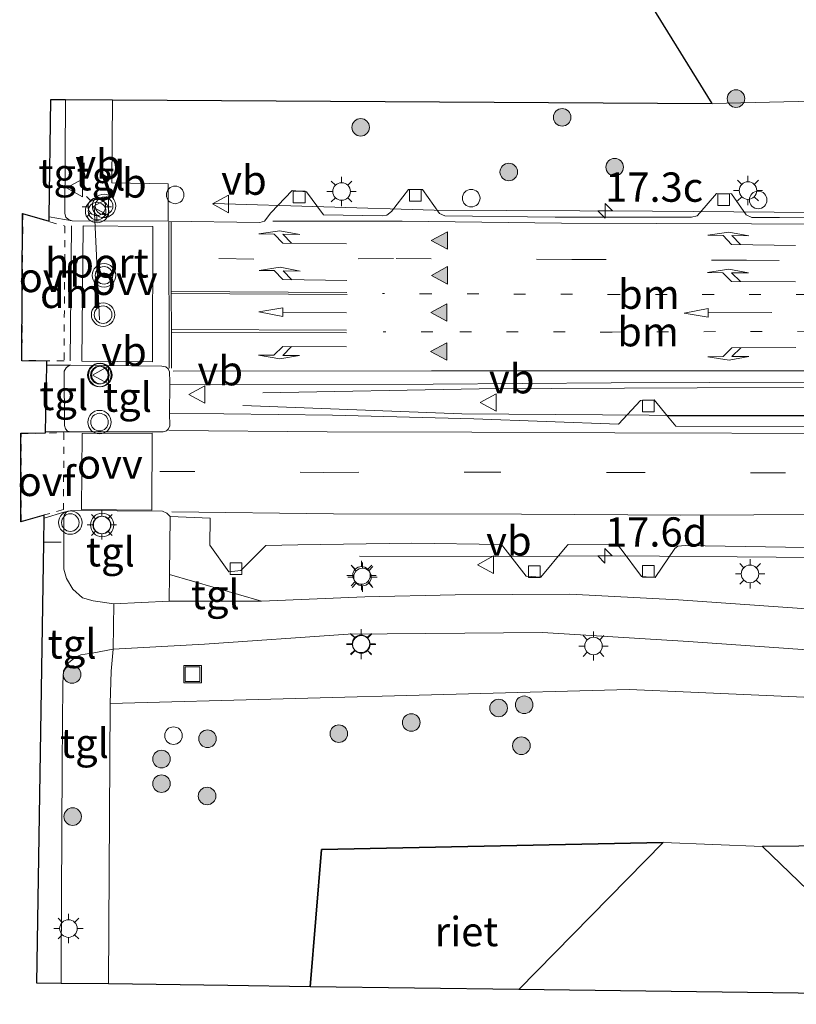
# Model space of a CAD drawing. Units: metres. Extents: x 119997 to 130006, y 481249 to 487503.
# Drawn here: x 121144 to 121210, y 482950 to 483034 of the extents above; entities that cross this region are included whole.
import ezdxf
from ezdxf.enums import TextEntityAlignment as Align

# ---------------------------------------------------------------- set-up
doc = ezdxf.new("R2010")
doc.units = ezdxf.units.M
for name, pattern in [('VW-1-3_STREEP', [4, 1, -3]), ('VW-3-9_STREEP', [12, 3, -9]), ('VW-6060_STREEP', [1.2, 0.6, -0.6])]:
    doc.linetypes.add(name, pattern=pattern)
doc.layers.get('0').update_dxf_attribs({"lineweight": 25})
for name, color, linetype, lineweight in [('B-ME-AL-OVERIG-S-B1', 7, 'Continuous', 18), ('B-ME-AM-KILOMETR-S-B1', 7, 'Continuous', 18), ('B-ME-BV-GELEIDECONSTRUCTIE-GELEIDERAIL-L-B1', 213, 'BV-GELEIDERAIL', 18), ('B-ME-GR-BOMENSTRUIKEN-GV-B6', 93, 'Continuous', 18), ('B-ME-GR-BOOM-S-B1', 93, 'Continuous', 18), ('B-ME-IE-GRASLAND-GV-B6', 93, 'Continuous', 18), ('B-ME-IE-HULPGEOMETRIE-L-B1', 53, 'Continuous', 18), ('B-ME-IE-INRICHTINGSELEMENT-S-B1', 253, 'Continuous', 18), ('B-ME-IE-MEUBILAIR_WEGMEUBILAIR-LICHTMAST-S-B1', 8, 'Continuous', 18), ('B-ME-OG-WATER-GV-B6', 153, 'Continuous', 18), ('B-ME-VH-VERH_SOORT-BETON-OVERIG-GV-B6', 8, 'IE-TERREINAFSCHEIDING-NATUURLIJK-HOUTWAL', 18), ('B-ME-VH-VERH_SOORT-BITUMEN-GV-B6', 8, 'IE-TERREINAFSCHEIDING-NATUURLIJK-HOUTWAL', 18), ('B-ME-VH-VERH_SOORT-KLINKERS-GV-B6', 8, 'IE-TERREINAFSCHEIDING-NATUURLIJK-HOUTWAL', 18), ('B-ME-VH-VERH_SOORT-TEGELS-GV-B6', 8, 'Continuous', 18), ('B-ME-VV-KOLK-S-B1', 8, 'Continuous', 18), ('B-ME-VW-MARKERING-13STREEP-045-L-B1', 255, 'VW-1-3_STREEP', 18), ('B-ME-VW-MARKERING-39STREEP-015-L-B1', 255, 'VW-3-9_STREEP', 18), ('B-ME-VW-MARKERING-6060STRP10-GV-B6', 255, 'VW-6060_STREEP', 18), ('B-ME-VW-MARKERING-DRIEHOEK-L-B1', 7, 'VW-HAAIETAND70-R-B', 18), ('B-ME-VW-MARKERING-PIJLLI750-S-B1', 7, 'Continuous', 18), ('B-ME-VW-MARKERING-PIJLRD750-S-B1', 7, 'Continuous', 18), ('B-ME-VW-MARKERING-PIJLRE750-S-B1', 7, 'Continuous', 18), ('B-ME-VW-MARKERING-STREEP-015-L-B1', 7, 'Continuous', 18), ('B-ME-VW-MARKERING-VLAKMARK-GV-B6', 7, 'Continuous', 18), ('B-ME-VW-MARKERING-VLAKMARK-S-B1', 7, 'Continuous', 18), ('B-ME-VW-MEUBILAIR_WEGMEUBILAIR-PORTAAL-L-B1', 8, 'Continuous', 18), ('B-ME-VW-MEUBILAIR_WEGMEUBILAIR-VERKEERSBORD-S-B1', 8, 'Continuous', 18), ('B-ME-VW-MEUBILAIR_WEGMEUBILAIR-VERKEERSLICHT-S-B1', 13, 'Continuous', 18)]:
    doc.layers.add(name, color=color, linetype=linetype, lineweight=lineweight)
for name, color, linetype in [('B-ME-GW-INSTEEKWATERGANG-L-B1', 10, 'Continuous'), ('B-ME-IE-RIET-GV-B6', 10, 'Continuous'), ('B-ME-KG-KADASTRAAL-OPNAMEDTMGRENS-L-B1', 10, 'Continuous')]:
    doc.layers.add(name, color=color, linetype=linetype)
doc.styles.add('NLCS-ISO', font='NLCS-ISO.TTF')
doc.linetypes.add('BV-GELEIDERAIL', pattern='A,10,-3,[108,NLCS.SHX,S=1,R=0,X=0,Y=0],-3', length=16)
doc.linetypes.add('IE-TERREINAFSCHEIDING-NATUURLIJK-HOUTWAL', pattern='A,7,-1.5,[67,NLCS.SHX,S=0.75,R=45,X=0,Y=0],-1.5,7,-1.5,[70,NLCS.SHX,S=0.75,R=0,X=0,Y=0],-1.5', length=20)
doc.linetypes.add('VW-HAAIETAND70-R-B', pattern='A,0,-0.5,[153,NLCS.SHX,S=1,R=180,X=-0.375,Y=0],-0.5', length=1)

# ---------------------------------------------------------------- blocks, each defined once
blk = doc.blocks.new('hecto')
for p, q in [((0, 0.625), (-0.625, 0)), ((0, -0.625), (0, 0.625)), ((-0.625, 0), (0.625, 0)), ((0.625, 0), (0, -0.625))]:
    blk.add_line(p, q)
blk = doc.blocks.new('verfsymbol')
for color in [252, 253]:
    blk.add_hatch(color=color).paths.add_polyline_path([(0.75, -0.625), (0, 0.75), (-0.75, -0.625)])
blk.add_lwpolyline([(0.75, -0.625), (0, 0.75), (-0.75, -0.625)], close=True)
blk = doc.blocks.new('pijll')
for p, q in [((5.7, 1.05, 0.1), (4, 0.75, 0.1)), ((7.5, 0.75, 0.1), (5.7, 1.05, 0.1)), ((0, 0, 0.1), (5.45, 0, 0.1)), ((4, 0.75, 0.1), (5.45, 0.75, 0.1)), ((5.45, 0.75, 0.1), (4.7, 0, 0.1)), ((6.2, 0.75, 0.1), (5.45, 0, 0.1)), ((7.5, 0.75, 0.1), (6.2, 0.75, 0.1))]:
    blk.add_line(p, q)
blk = doc.blocks.new('pijl')
for p, q in [((0, 0, 0.1), (5.45, 0, 0.1)), ((7.5, 0, 0.1), (5.45, 0.375, 0.1)), ((5.45, 0.375, 0.1), (5.45, -0.375, 0.1)), ((5.45, -0.375, 0.1), (7.5, 0, 0.1))]:
    blk.add_line(p, q)
blk = doc.blocks.new('pijlr')
for p, q in [((0, 0, 0.1), (5.45, 0, 0.1)), ((5.45, -0.75, 0.1), (4.7, 0, 0.1)), ((6.2, -0.75, 0.1), (5.45, 0, 0.1)), ((4, -0.75, 0.1), (5.45, -0.75, 0.1)), ((5.7, -1.05, 0.1), (4, -0.75, 0.1)), ((7.5, -0.75, 0.1), (5.7, -1.05, 0.1)), ((7.5, -0.75, 0.1), (6.2, -0.75, 0.1))]:
    blk.add_line(p, q)
blk = doc.blocks.new('boom')
h = blk.add_hatch(color=256)
edge = h.paths.add_edge_path()
edge.add_arc((0, 0), 0.75, 0, 360)
blk.add_circle((0, 0), 0.75)
blk = doc.blocks.new('dtb')
blk.add_circle((0, 0), 0.75)
blk = doc.blocks.new('verkeerslicht')
for radius in [1, 0.75]:
    blk.add_circle((0, 0), radius)
blk = doc.blocks.new('lantaarnpaal')
for p, q in [((-0.884, 0.884), (-0.53, 0.53)), ((0, 0.75), (0, 1.25)), ((0.53, 0.53), (0.884, 0.884)), ((-0.75, 0), (-1.25, 0)), ((0.75, 0), (1.25, 0)), ((-0.53, -0.53), (-0.884, -0.884)), ((0, -0.75), (0, -1.25)), ((0.53, -0.53), (0.884, -0.884))]:
    blk.add_line(p, q)
blk.add_circle((0, 0), 0.75)
blk = doc.blocks.new('kolk')
blk.add_lwpolyline([(-0.5, -0.5), (0.5, -0.5), (0.5, 0.5), (-0.5, 0.5)], close=True)
blk = doc.blocks.new('put')
for p, q in [((0.75, 0.75), (-0.75, 0.75)), ((-0.75, 0.75), (-0.75, -0.75)), ((0.75, -0.75), (0.75, 0.75)), ((-0.75, -0.75), (0.75, -0.75))]:
    blk.add_line(p, q)
blk.add_lwpolyline([(-0.625, 0.625), (0.625, 0.625), (0.625, -0.625), (-0.625, -0.625)], close=True)
blk = doc.blocks.new('verkeersbord')
for p, q in [((0, 0.75), (-0.75, -0.625)), ((0.75, -0.625), (0, 0.75)), ((-0.75, -0.625), (0.75, -0.625))]:
    blk.add_line(p, q)

msp = doc.modelspace()

# ---------------------------------------------------------------- linework, layer by layer
at = {"layer": 'B-ME-BV-GELEIDECONSTRUCTIE-GELEIDERAIL-L-B1'}
for points in [[(121229.787, 483017.507, 0.897), (121215.138, 483017.395, 0.44), (121197.801, 483017.542, 0.056), (121179.176, 483017.616, -0.076), (121160.33, 483018.176, -0.759)], [(121164.531, 483002.02, -0.811), (121183, 483002.361, 0.105), (121201.623, 483002.446, 0.344), (121214.977, 483002.514, 0.699), (121226.958, 483002.654, 1.165)], [(121162.832, 483000.946, -0.869), (121181.531, 483000.248, 0.127), (121201.524, 483000.101, 0.363), (121216.104, 483000.096, 0.672), (121226.777, 483000.195, 1.057)], [(121172.785, 482988.103, -0.8), (121184.372, 482988.057, -0.123), (121195.08, 482988.138, 0.087), (121208.371, 482988.015, 0.385), (121220.405, 482987.947, 0.722), (121231.024, 482988.079, 1.164), (121241.67, 482988.411, 1.742)]]:
    msp.add_polyline3d(points, dxfattribs=at)
at = {"layer": 'B-ME-GR-BOMENSTRUIKEN-GV-B6'}
for points in [[(121224.566, 483042.878, -0.625), (121226.69, 483040.03, -0.626), (121227.357, 483037.562, -0.553), (121228.579, 483034.596, -0.545), (121229.868, 483032.589, -0.492), (121231.291, 483031.673, -0.405), (121232.747, 483031.682, -0.388), (121233.827, 483032.738, -0.388), (121234.665, 483033.93, -0.461), (121236.241, 483036.816, -0.587), (121237.448, 483039.068, -0.646), (121240.896, 483042.817, -0.646), (121245.078, 483042.801, -0.564), (121246.908, 483042.876, -0.567), (121254.072, 483043.168, -0.58), (121238.373, 483027.527, -0.361), (121202.892, 483026.727, -0.429), (121192.669, 483043.288, -0.641), (121212.185, 483042.977, -0.592), (121224.566, 483042.878, -0.625)], [(121213.395, 482963.382, -1.706), (121207.201, 482963.338, -1.816), (121198.713, 482963.672, -1.701), (121169.564, 482963.061, -1.847), (121168.594, 482951.372, -1.836), (121161.56, 482951.466, -0.649), (121151.371, 482951.601, -0.525), (121151.503, 482975.533, -0.624), (121195.817, 482976.715, -0.387), (121201.07, 482976.489, -0.365), (121222.949, 482975.518, -0.397)], [(121310.467, 482961.108, -1.249), (121313.593, 482955.535, -1.981), (121309.137, 482956.977, -1.927), (121306.943, 482957.985, -1.927), (121304.453, 482958.618, -1.925), (121297.674, 482958.315, -1.866), (121285.41, 482957.27, -2.066), (121243.063, 482957.535, -2.137), (121217.417, 482956.799, -2.087), (121213.356, 482957.399, -2.093), (121207.201, 482963.338, -1.816), (121213.395, 482963.382, -1.706), (121241.532, 482963.123, -1.83), (121264.907, 482963.289, -0.789), (121284.783, 482963.139, -0.701), (121290.593, 482963.515, -0.89), (121300.389, 482963.155, -1.249), (121310.467, 482961.108, -1.249)]]:
    msp.add_polyline3d(points, dxfattribs=at)
at = {"layer": 'B-ME-GW-INSTEEKWATERGANG-L-B1'}
for points in [[(121198.713, 482963.672, -1.701), (121169.564, 482963.061, -1.847), (121168.594, 482951.372, -1.836)], [(121264.907, 482963.289, -0.789), (121241.532, 482963.123, -1.83), (121213.395, 482963.382, -1.706), (121207.201, 482963.338, -1.816)]]:
    msp.add_polyline3d(points, dxfattribs=at)
at = {"layer": 'B-ME-IE-GRASLAND-GV-B6'}
for points in [[(121216.381, 483016.926, -0.347), (121208.651, 483016.977, -0.532), (121206.294, 483016.992, -0.588), (121205.807, 483017.229, -0.609), (121204.549, 483019.002, -0.708), (121203.28, 483019.027, -0.708), (121201.856, 483017.377, -0.692), (121201.609, 483017.127, -0.686), (121201.139, 483017.028, -0.697), (121189.495, 483017.023, -0.837), (121180.073, 483017.138, -0.887), (121179.629, 483017.324, -0.895), (121178.168, 483019.375, -0.984), (121176.971, 483019.388, -0.987), (121175.518, 483017.501, -0.947), (121175.134, 483017.201, -0.913), (121174.771, 483017.135, -0.896), (121169.728, 483017.218, -0.94), (121168.27, 483019.185, -0.993), (121167.058, 483019.299, -0.997), (121165.215, 483017.389, -0.872), (121164.679, 483016.669, -0.877), (121164.278, 483016.562, -0.902), (121156.468, 483016.683, -0.949), (121156.476, 483019.864, -0.75), (121151.645, 483019.937, -0.736), (121151.717, 483027.039, -0.638), (121202.892, 483026.727, -0.429), (121238.373, 483027.527, -0.361)], [(121213.799, 482983.397, -0.353), (121200.028, 482984.37, -0.357), (121190.746, 482984.846, -0.377), (121180.968, 482984.812, -0.396), (121173.262, 482984.628, -0.458), (121164.423, 482984.253, -0.547), (121156.567, 482986.53, -0.683), (121156.624, 482991.481, -0.892), (121160.051, 482991.345, -0.905), (121160.018, 482989.051, -0.895), (121161.642, 482986.767, -1.05), (121162.659, 482986.879, -1.101), (121164.807, 482988.999, -0.988), (121167.525, 482989.057, -0.975), (121177.251, 482989.206, -0.879), (121184.906, 482989.092, -0.681), (121185.228, 482988.7, -0.748), (121187.02, 482986.388, -0.842), (121188.287, 482986.307, -0.835), (121190.358, 482988.802, -0.683), (121190.595, 482989.082, -0.618), (121194.819, 482989.057, -0.572), (121195.134, 482988.704, -0.664), (121196.872, 482986.368, -0.744), (121198.039, 482986.291, -0.735), (121199.711, 482988.748, -0.585), (121199.97, 482988.957, -0.484), (121200.607, 482989.013, -0.466), (121212.581, 482988.811, -0.247)], [(121222.949, 482975.518, -0.397), (121201.07, 482976.489, -0.365), (121195.817, 482976.715, -0.387), (121151.503, 482975.533, -0.624), (121151.607, 482978.279, -0.638), (121151.771, 482980.167, -0.63), (121159.571, 482980.598, -0.668), (121171.829, 482981.442, -0.5), (121188.419, 482981.579, -0.379), (121200.872, 482980.823, -0.336), (121215.887, 482979.768, -0.324)]]:
    msp.add_polyline3d(points, dxfattribs=at)
at = {"layer": 'B-ME-IE-HULPGEOMETRIE-L-B1'}
msp.add_polyline3d([(121202.892, 483026.727, -0.429), (121238.373, 483027.527, -0.361), (121254.072, 483043.168, -0.58)], dxfattribs=at)
at = {"layer": 'B-ME-IE-RIET-GV-B6'}
msp.add_polyline3d([(121186.387, 482951.136, -2.061), (121168.594, 482951.372, -1.836), (121169.564, 482963.061, -1.847), (121198.713, 482963.672, -1.701), (121186.387, 482951.136, -2.061)], dxfattribs=at)
at = {"layer": 'B-ME-KG-KADASTRAAL-OPNAMEDTMGRENS-L-B1'}
msp.add_polyline3d([(121281.79, 482949.868, -1.85), (121186.387, 482951.136, -2.061), (121168.594, 482951.372, -1.836), (121161.56, 482951.466, -0.649), (121151.371, 482951.601, -0.525), (121147.337, 482951.655, -0.627), (121145.253, 482951.683, -0.7), (121145.854, 482989.233, -0.86), (121145.888, 482991.339, -1.01), (121145.892, 482991.593, -0.932), (121143.873, 482991.024, -0.985), (121143.881, 482998.599, -0.855), (121146.005, 482998.625, -0.836), (121146.006, 482998.709, -0.835), (121146.097, 483004.397, -0.85), (121146.103, 483004.742, -0.854), (121143.961, 483004.768, -0.851), (121144.029, 483017.33, -1.074), (121146.291, 483016.69, -1.011), (121146.3, 483017.045, -1.013), (121146.46, 483027.071, -0.8), (121147.687, 483027.064, -0.783), (121151.717, 483027.039, -0.638), (121202.892, 483026.727, -0.429), (121192.669, 483043.288, -0.641)], dxfattribs=at)
at = {"layer": 'B-ME-OG-WATER-GV-B6'}
msp.add_polyline3d([(121207.201, 482963.338, -1.816), (121213.356, 482957.399, -2.093), (121217.417, 482956.799, -2.087), (121243.063, 482957.535, -2.137), (121285.41, 482957.27, -2.066), (121297.674, 482958.315, -1.866), (121304.453, 482958.618, -1.925), (121306.943, 482957.985, -1.927), (121309.137, 482956.977, -1.927), (121313.593, 482955.535, -1.981), (121316.043, 482951.214, -1.981), (121281.79, 482949.868, -1.85), (121186.387, 482951.136, -2.061), (121198.713, 482963.672, -1.701), (121207.201, 482963.338, -1.816)], dxfattribs=at)
at = {"layer": 'B-ME-VH-VERH_SOORT-BETON-OVERIG-GV-B6'}
msp.add_polyline3d([(121214.427, 482999.174, -0.172), (121199.799, 482999.196, -0.423), (121199.08, 483000.041, -0.485), (121213.193, 483000.075, -0.251)], dxfattribs=at)
at = {"layer": 'B-ME-VH-VERH_SOORT-BITUMEN-GV-B6'}
for points in [[(121211.063, 483002.949, -0.186), (121194.268, 483002.887, -0.487), (121179.074, 483002.775, -0.593), (121156.603, 483002.743, -0.812), (121156.602, 483002.969, -0.79), (121156.588, 483003.826, -0.778), (121156.462, 483004.089, -0.768), (121156.272, 483004.245, -0.769), (121155.913, 483004.298, -0.74), (121148.16, 483004.384, -0.824), (121146.097, 483004.397, -0.85), (121146.103, 483004.742, -0.854), (121143.961, 483004.768, -0.851), (121144.029, 483017.33, -1.074), (121146.291, 483016.69, -1.011), (121146.3, 483017.045, -1.013), (121148.271, 483016.701, -1.008), (121156.468, 483016.683, -0.949), (121164.278, 483016.562, -0.902), (121164.679, 483016.669, -0.877), (121165.215, 483017.389, -0.872), (121167.058, 483019.299, -0.997), (121168.27, 483019.185, -0.993), (121169.728, 483017.218, -0.94), (121174.771, 483017.135, -0.896), (121175.134, 483017.201, -0.913), (121175.518, 483017.501, -0.947), (121176.971, 483019.388, -0.987), (121178.168, 483019.375, -0.984), (121179.629, 483017.324, -0.895), (121180.073, 483017.138, -0.887), (121189.495, 483017.023, -0.837), (121201.139, 483017.028, -0.697), (121201.609, 483017.127, -0.686), (121201.856, 483017.377, -0.692), (121203.28, 483019.027, -0.708), (121204.549, 483019.002, -0.708), (121205.807, 483017.229, -0.609), (121206.294, 483016.992, -0.588), (121208.651, 483016.977, -0.532), (121216.381, 483016.926, -0.347)], [(121212.581, 482988.811, -0.247), (121200.607, 482989.013, -0.466), (121199.97, 482988.957, -0.484), (121199.711, 482988.748, -0.585), (121198.039, 482986.291, -0.735), (121196.872, 482986.368, -0.744), (121195.134, 482988.704, -0.664), (121194.819, 482989.057, -0.572), (121190.595, 482989.082, -0.618), (121190.358, 482988.802, -0.683), (121188.287, 482986.307, -0.835), (121187.02, 482986.388, -0.842), (121185.228, 482988.7, -0.748), (121184.906, 482989.092, -0.681), (121177.251, 482989.206, -0.879), (121167.525, 482989.057, -0.975), (121164.807, 482988.999, -0.988), (121162.659, 482986.879, -1.101), (121161.642, 482986.767, -1.05), (121160.018, 482989.051, -0.895), (121160.051, 482991.345, -0.905), (121156.624, 482991.481, -0.892), (121156.345, 482991.768, -0.789), (121155.988, 482991.93, -0.8), (121148.232, 482992.006, -0.899), (121147.56, 482991.845, -0.973), (121145.888, 482991.339, -1.01), (121145.892, 482991.593, -0.932), (121143.873, 482991.024, -0.985), (121143.881, 482998.599, -0.855), (121146.005, 482998.625, -0.836), (121146.006, 482998.709, -0.835), (121148.174, 482998.704, -0.819), (121156.029, 482998.699, -0.75), (121156.315, 482998.788, -0.753), (121156.504, 482998.969, -0.753), (121156.597, 482999.23, -0.753), (121156.586, 483000.301, -0.76), (121170.492, 483000.125, -0.744), (121182.544, 482999.827, -0.609), (121194.9, 482999.366, -0.474), (121196.792, 483001.393, -0.614), (121197.959, 483001.424, -0.607), (121199.08, 483000.041, -0.485), (121199.799, 482999.196, -0.423), (121214.427, 482999.174, -0.172)], [(121215.887, 482979.768, -0.324), (121200.872, 482980.823, -0.336), (121188.419, 482981.579, -0.379), (121171.829, 482981.442, -0.5), (121159.571, 482980.598, -0.668), (121151.771, 482980.167, -0.63), (121151.833, 482984.023, -0.677), (121156.548, 482984.263, -0.624), (121164.423, 482984.253, -0.547), (121173.262, 482984.628, -0.458), (121180.968, 482984.812, -0.396), (121190.746, 482984.846, -0.377), (121200.028, 482984.37, -0.357), (121213.799, 482983.397, -0.353)]]:
    msp.add_polyline3d(points, dxfattribs=at)
at = {"layer": 'B-ME-VH-VERH_SOORT-KLINKERS-GV-B6'}
msp.add_polyline3d([(121213.193, 483000.075, -0.251), (121199.08, 483000.041, -0.485), (121197.959, 483001.424, -0.607), (121196.792, 483001.393, -0.614), (121194.9, 482999.366, -0.474), (121182.544, 482999.827, -0.609), (121170.492, 483000.125, -0.744), (121156.586, 483000.301, -0.76), (121156.603, 483002.743, -0.812), (121179.074, 483002.775, -0.593), (121194.268, 483002.887, -0.487), (121211.063, 483002.949, -0.186)], dxfattribs=at)
at = {"layer": 'B-ME-VH-VERH_SOORT-TEGELS-GV-B6'}
for points in [[(121147.687, 483027.064, -0.783), (121147.653, 483017.346, -0.952), (121147.735, 483017.032, -0.977), (121147.947, 483016.816, -1.004), (121148.271, 483016.701, -1.008), (121146.3, 483017.045, -1.013), (121146.46, 483027.071, -0.8), (121147.687, 483027.064, -0.783)], [(121151.717, 483027.039, -0.638), (121151.645, 483019.937, -0.736), (121156.476, 483019.864, -0.75), (121156.468, 483016.683, -0.949), (121148.271, 483016.701, -1.008), (121147.947, 483016.816, -1.004), (121147.735, 483017.032, -0.977), (121147.653, 483017.346, -0.952), (121147.687, 483027.064, -0.783), (121151.717, 483027.039, -0.638)], [(121148.16, 483004.384, -0.824), (121147.924, 483004.298, -0.835), (121147.744, 483004.168, -0.839), (121147.595, 483003.882, -0.842), (121147.609, 482999.249, -0.836), (121147.699, 482998.969, -0.845), (121147.883, 482998.764, -0.854), (121148.174, 482998.704, -0.819), (121146.006, 482998.709, -0.835), (121146.097, 483004.397, -0.85), (121148.16, 483004.384, -0.824)], [(121156.603, 483002.743, -0.812), (121156.586, 483000.301, -0.76), (121156.597, 482999.23, -0.753), (121156.504, 482998.969, -0.753), (121156.315, 482998.788, -0.753), (121156.029, 482998.699, -0.75), (121148.174, 482998.704, -0.819), (121147.883, 482998.764, -0.854), (121147.699, 482998.969, -0.845), (121147.609, 482999.249, -0.836), (121147.595, 483003.882, -0.842), (121147.744, 483004.168, -0.839), (121147.924, 483004.298, -0.835), (121148.16, 483004.384, -0.824), (121155.913, 483004.298, -0.74), (121156.272, 483004.245, -0.769), (121156.462, 483004.089, -0.768), (121156.588, 483003.826, -0.778), (121156.602, 483002.969, -0.79), (121156.603, 483002.743, -0.812)], [(121151.833, 482984.023, -0.677), (121151.771, 482980.167, -0.63), (121150.113, 482979.866, -0.661), (121149.019, 482979.684, -0.691), (121148.547, 482979.479, -0.731), (121147.957, 482979, -0.753), (121147.531, 482978.329, -0.769), (121147.471, 482977.23, -0.764), (121147.418, 482970.305, -0.721), (121147.343, 482953.27, -0.629), (121147.337, 482951.655, -0.627), (121145.253, 482951.683, -0.7), (121145.854, 482989.233, -0.86), (121145.888, 482991.339, -1.01), (121147.56, 482991.845, -0.973), (121148.232, 482992.006, -0.899), (121147.793, 482991.875, -0.913), (121147.585, 482991.6, -0.933), (121147.544, 482991.326, -0.879), (121147.551, 482986.987, -0.815), (121147.775, 482986.181, -0.802), (121148.315, 482985.293, -0.785), (121149.14, 482984.536, -0.763), (121150.064, 482984.283, -0.723), (121151.833, 482984.023, -0.677)], [(121156.624, 482991.481, -0.892), (121156.567, 482986.53, -0.683), (121156.548, 482984.263, -0.624), (121151.833, 482984.023, -0.677), (121150.064, 482984.283, -0.723), (121149.14, 482984.536, -0.763), (121148.315, 482985.293, -0.785), (121147.775, 482986.181, -0.802), (121147.551, 482986.987, -0.815), (121147.544, 482991.326, -0.879), (121147.585, 482991.6, -0.933), (121147.793, 482991.875, -0.913), (121148.232, 482992.006, -0.899), (121155.988, 482991.93, -0.8), (121156.345, 482991.768, -0.789), (121156.624, 482991.481, -0.892)], [(121164.423, 482984.253, -0.547), (121156.548, 482984.263, -0.624), (121156.567, 482986.53, -0.683), (121164.423, 482984.253, -0.547)], [(121151.503, 482975.533, -0.624), (121151.371, 482951.601, -0.525), (121147.337, 482951.655, -0.627), (121147.343, 482953.27, -0.629), (121147.418, 482970.305, -0.721), (121147.471, 482977.23, -0.764), (121147.531, 482978.329, -0.769), (121147.957, 482979, -0.753), (121148.547, 482979.479, -0.731), (121149.019, 482979.684, -0.691), (121150.113, 482979.866, -0.661), (121151.771, 482980.167, -0.63), (121151.607, 482978.279, -0.638), (121151.503, 482975.533, -0.624)]]:
    msp.add_polyline3d(points, dxfattribs=at)
at = {"layer": 'B-ME-VW-MARKERING-13STREEP-045-L-B1'}
for points in [[(121227.736, 483010.388, 0.24), (121211.059, 483010.428, -0.313), (121194.974, 483010.425, -0.64), (121178.916, 483010.485, -0.738), (121174.769, 483010.5, -0.759)], [(121227.724, 483007.264, 0.341), (121211.181, 483007.28, -0.246), (121194.349, 483007.22, -0.569), (121179.056, 483007.25, -0.661), (121174.814, 483007.224, -0.698)]]:
    msp.add_polyline3d(points, dxfattribs=at)
at = {"layer": 'B-ME-VW-MARKERING-39STREEP-015-L-B1'}
for points in [[(121231.419, 483013.425, 0.273), (121220.606, 483013.266, -0.104), (121205.837, 483013.341, -0.419), (121190.911, 483013.416, -0.737), (121175.687, 483013.483, -0.829), (121163.78, 483013.45, -0.845), (121156.73, 483013.552, -0.864)], [(121155.741, 482995.326, -0.779), (121169.732, 482995.245, -0.773), (121181.87, 482995.276, -0.663), (121194.167, 482995.242, -0.52), (121214.949, 482995.18, -0.182), (121230.056, 482995.264, 0.409)]]:
    msp.add_polyline3d(points, dxfattribs=at)
at = {"layer": 'B-ME-VW-MARKERING-6060STRP10-GV-B6'}
for points in [[(121147.65, 483016.261, -0.973), (121147.572, 483004.76, -0.831), (121143.977, 483004.79, -0.851), (121144.057, 483017.293, -1.074), (121147.65, 483016.261, -0.973)], [(121147.52, 482992.073, -0.889), (121143.905, 482991.061, -0.985), (121143.921, 482998.553, -0.855), (121147.567, 482998.629, -0.829), (121147.52, 482992.073, -0.889)]]:
    msp.add_polyline3d(points, dxfattribs=at)
at = {"layer": 'B-ME-VW-MARKERING-DRIEHOEK-L-B1'}
msp.add_line((121148.223, 483016.28, -0.976), (121148.094, 483004.751, -0.818), dxfattribs=at)
at = {"layer": 'B-ME-VW-MARKERING-STREEP-015-L-B1'}
for p, q in [((121156.535, 483004.151, -0.74), (121156.529, 483016.599, -0.942)), ((121156.732, 483010.685, -0.818), (121171.712, 483010.601, -0.795)), ((121156.732, 483010.508, -0.808), (121171.729, 483010.423, -0.792)), ((121171.68, 483007.381, -0.733), (121156.733, 483007.429, -0.78)), ((121171.68, 483007.163, -0.724), (121156.734, 483007.219, -0.772)), ((121145.871, 482989.291, -0.857), (121147.318, 482989.291, -0.819))]:
    msp.add_line(p, q, dxfattribs=at)
for points in [[(121156.735, 483004.151, -0.74), (121156.734, 483007.219, -0.772), (121156.733, 483007.429, -0.78), (121156.732, 483010.508, -0.808), (121156.732, 483010.685, -0.818), (121156.73, 483013.552, -0.864), (121156.729, 483016.599, -0.942)], [(121232.129, 483016.465, 0.171), (121220.446, 483016.434, -0.19), (121206.256, 483016.454, -0.581), (121190.036, 483016.513, -0.806), (121176.433, 483016.664, -0.887), (121165.388, 483016.687, -0.912)], [(121227.707, 483003.961, 0.41), (121211.161, 483003.896, -0.189), (121194.176, 483003.92, -0.502), (121178.935, 483003.906, -0.622), (121156.885, 483003.886, -0.788)], [(121156.513, 482998.807, -0.746), (121170.046, 482998.7, -0.747), (121182.38, 482998.679, -0.602), (121194.604, 482998.612, -0.49), (121214.546, 482998.567, -0.162), (121229.793, 482998.64, 0.392)], [(121234.865, 482991.748, 0.642), (121225.062, 482991.609, 0.215), (121212.679, 482991.647, -0.241), (121200.218, 482991.604, -0.454), (121186.611, 482991.673, -0.631), (121170.572, 482991.719, -0.817), (121156.762, 482991.868, -0.784)]]:
    msp.add_polyline3d(points, dxfattribs=at)
at = {"layer": 'B-ME-VW-MARKERING-VLAKMARK-GV-B6'}
for points in [[(121155.168, 483016.237, -0.952), (121155.117, 483004.678, -0.797), (121149.099, 483004.721, -0.809), (121149.196, 483016.278, -0.969), (121155.168, 483016.237, -0.952)], [(121149.116, 482998.564, -0.805), (121155.084, 482998.584, -0.764), (121155.057, 482992.029, -0.817), (121149.055, 482992.083, -0.865), (121149.116, 482998.564, -0.805)]]:
    msp.add_polyline3d(points, dxfattribs=at)
at = {"layer": 'B-ME-VW-MEUBILAIR_WEGMEUBILAIR-PORTAAL-L-B1'}
msp.add_line((121150.143, 483017.992, -0.805), (121150.612, 483008.252, 4), dxfattribs=at)

# ---------------------------------------------------------------- block references
at = {"layer": 'B-ME-AL-OVERIG-S-B1', "rotation": 90}
for p in [(121157.06, 483018.919, -0.781), (121156.921, 482972.79, -0.412)]:
    msp.add_blockref('dtb', p, dxfattribs=at)
at = {"layer": 'B-ME-AM-KILOMETR-S-B1', "rotation": 90}
for p in [(121193.763, 483017.552, -0.752), (121193.751, 482988.132, -0.595)]:
    msp.add_blockref('hecto', p, dxfattribs=at)
at = {"layer": 'B-ME-GR-BOOM-S-B1', "rotation": 90}
for p in [(121204.931, 483027.136, -0.728), (121190.097, 483025.533, -0.686), (121172.892, 483024.683, -0.846), (121185.538, 483020.871, -0.987), (121194.576, 483021.286, -0.821), (121148.261, 482978.006, -0.751), (121186.853, 482975.421, -0.39), (121184.669, 482975.143, -0.485), (121177.213, 482973.91, -0.708), (121171.028, 482972.959, -0.596), (121159.822, 482972.525, -0.383), (121186.616, 482971.927, -0.698), (121155.891, 482970.79, -0.223), (121155.895, 482968.693, -0.338), (121159.783, 482967.638, -0.331), (121148.309, 482965.882, -0.627)]:
    msp.add_blockref('boom', p, dxfattribs=at)
at = {"layer": 'B-ME-IE-INRICHTINGSELEMENT-S-B1', "rotation": 90}
for name, p in [('dtb', (121171.267, 483019.209, -0.75)), ('dtb', (121182.331, 483018.639, -0.838)), ('dtb', (121206.824, 483018.491, -0.509)), ('put', (121158.549, 482978.03, -0.523))]:
    msp.add_blockref(name, p, dxfattribs=at)
at = {"layer": 'B-ME-IE-MEUBILAIR_WEGMEUBILAIR-LICHTMAST-S-B1', "rotation": 90}
for p in [(121171.267, 483019.209, -0.75), (121205.957, 483019.29, -0.632), (121150.37, 483017.91, -0.805), (121150.793, 482990.76, -0.74), (121172.963, 482986.458, -0.68), (121206.131, 482986.585, -0.474), (121173.051, 482986.32, -0.919), (121172.924, 482980.618, -0.497), (121172.949, 482980.571, -0.541), (121192.77, 482980.435, -0.467), (121147.951, 482956.33, -0.563)]:
    msp.add_blockref('lantaarnpaal', p, dxfattribs=at)
at = {"layer": 'B-ME-VV-KOLK-S-B1', "rotation": 90}
for p in [(121167.643, 483018.748, -0.994), (121177.564, 483018.877, -0.983), (121203.88, 483018.519, -0.69), (121197.442, 483000.919, -0.659), (121162.259, 482987.037, -1.007), (121187.716, 482986.775, -0.934), (121197.46, 482986.813, -0.793)]:
    msp.add_blockref('kolk', p, dxfattribs=at)
at = {"layer": 'B-ME-VW-MARKERING-PIJLLI750-S-B1'}
for p, rotation in [((121171.69, 483005.961, -0.703), 179.8), ((121210.033, 483005.903, -0.265), 180.3)]:
    msp.add_blockref('pijll', p, dxfattribs=dict(at, rotation=rotation))
at = {"layer": 'B-ME-VW-MARKERING-PIJLRD750-S-B1'}
for p, rotation in [((121171.699, 483008.864, -0.755), 179.4), ((121208.003, 483008.883, -0.385), 180.3)]:
    msp.add_blockref('pijl', p, dxfattribs=dict(at, rotation=rotation))
at = {"layer": 'B-ME-VW-MARKERING-PIJLRE750-S-B1'}
for p, rotation in [((121171.691, 483014.747, -0.866), 179.3), ((121210.012, 483014.591, -0.447), 178.9), ((121171.707, 483011.62, -0.817), 179.2), ((121210.006, 483011.51, -0.395), 179.8)]:
    msp.add_blockref('pijlr', p, dxfattribs=dict(at, rotation=rotation))
at = {"layer": 'B-ME-VW-MARKERING-VLAKMARK-S-B1', "rotation": 90}
for p in [(121179.673, 483015.026, -0.844), (121179.68, 483012.052, -0.787), (121179.638, 483008.89, -0.691), (121179.617, 483005.557, -0.625)]:
    msp.add_blockref('verfsymbol', p, dxfattribs=at)
at = {"layer": 'B-ME-VW-MEUBILAIR_WEGMEUBILAIR-VERKEERSBORD-S-B1', "rotation": 90}
for p in [(121148.536, 483019.509, -0.758), (121160.991, 483018.148, -0.654), (121150.744, 483017.902, 1.853), (121150.755, 483003.553, -0.77), (121158.966, 483001.89, -0.699), (121183.844, 483001.205, -0.582), (121183.604, 482987.367, -0.566)]:
    msp.add_blockref('verkeersbord', p, dxfattribs=at)
at = {"layer": 'B-ME-VW-MEUBILAIR_WEGMEUBILAIR-VERKEERSLICHT-S-B1', "rotation": 90}
for p in [(121150.992, 483017.977, 2.48), (121150.394, 483017.536, 1.52), (121150.986, 483012.057, 4), (121150.907, 483008.7, 4), (121150.586, 483003.549, 2.106), (121150.676, 483003.552, 2.45), (121150.602, 482999.536, 1.91), (121148.108, 482990.962, -0.897), (121150.827, 482990.761, -0.87)]:
    msp.add_blockref('verkeerslicht', p, dxfattribs=at)

# ---------------------------------------------------------------- texts
at = {"layer": 'B-ME-AM-KILOMETR-S-B1', "ltscale": 0.2, "style": 'NLCS-ISO'}
for s, p in [('17.3c', (121193.763, 483017.552, -0.752)), ('17.6d', (121193.751, 482988.132, -0.595))]:
    msp.add_text(s, height=2.5, dxfattribs=at).set_placement(p, align=Align.BOTTOM_LEFT)
at = {"layer": 'B-ME-IE-RIET-GV-B6', "ltscale": 0.2, "style": 'NLCS-ISO'}
msp.add_text('riet', height=2.5, dxfattribs=at).set_placement((121181.929, 482956.0754), align=Align.MIDDLE_CENTER)
at = {"layer": 'B-ME-VH-VERH_SOORT-TEGELS-GV-B6', "ltscale": 0.2, "style": 'NLCS-ISO'}
for p in [(121147.4675, 483020.7674), (121150.7316, 483020.5521), (121147.5501, 483001.8098), (121152.9931, 483001.6659), (121151.533, 482988.4727), (121160.4902, 482984.8247), (121148.2691, 482980.6087), (121149.3208, 482972.1379)]:
    msp.add_text('tgl', height=2.5, dxfattribs=at).set_placement(p, align=Align.MIDDLE_CENTER)
at = {"layer": 'B-ME-VW-MARKERING-13STREEP-045-L-B1', "ltscale": 0.2, "style": 'NLCS-ISO'}
for p in [(121197.4908, 483010.4452), (121197.4248, 483007.2476)]:
    msp.add_text('bm', height=2.5, dxfattribs=at).set_placement(p, align=Align.MIDDLE_CENTER)
at = {"layer": 'B-ME-VW-MARKERING-6060STRP10-GV-B6', "ltscale": 0.2, "style": 'NLCS-ISO'}
for p in [(121146.1812, 483011.873), (121146.0866, 482994.4778)]:
    msp.add_text('ovf', height=2.5, dxfattribs=at).set_placement(p, align=Align.MIDDLE_CENTER)
at = {"layer": 'B-ME-VW-MARKERING-DRIEHOEK-L-B1', "ltscale": 0.2, "style": 'NLCS-ISO'}
msp.add_text('dm', height=2.5, dxfattribs=at).set_placement((121148.1585, 483010.5155), align=Align.MIDDLE_CENTER)
at = {"layer": 'B-ME-VW-MARKERING-VLAKMARK-GV-B6', "ltscale": 0.2, "style": 'NLCS-ISO'}
for p in [(121152.7496, 483011.6302), (121151.4856, 482995.9648)]:
    msp.add_text('ovv', height=2.5, dxfattribs=at).set_placement(p, align=Align.MIDDLE_CENTER)
at = {"layer": 'B-ME-VW-MEUBILAIR_WEGMEUBILAIR-PORTAAL-L-B1', "ltscale": 0.2, "style": 'NLCS-ISO'}
msp.add_text('hport', height=2.5, dxfattribs=at).set_placement((121150.3775, 483013.122), align=Align.MIDDLE_CENTER)
at = {"layer": 'B-ME-VW-MEUBILAIR_WEGMEUBILAIR-VERKEERSBORD-S-B1', "ltscale": 0.2, "style": 'NLCS-ISO'}
for p in [(121148.536, 483019.509, -0.758), (121150.744, 483017.902, 1.853), (121160.991, 483018.148, -0.654), (121150.755, 483003.553, -0.77), (121158.966, 483001.89, -0.699), (121183.844, 483001.205, -0.582), (121183.604, 482987.367, -0.566)]:
    msp.add_text('vb', height=2.5, dxfattribs=at).set_placement(p, align=Align.BOTTOM_LEFT)

doc.saveas('drawing.dxf')
